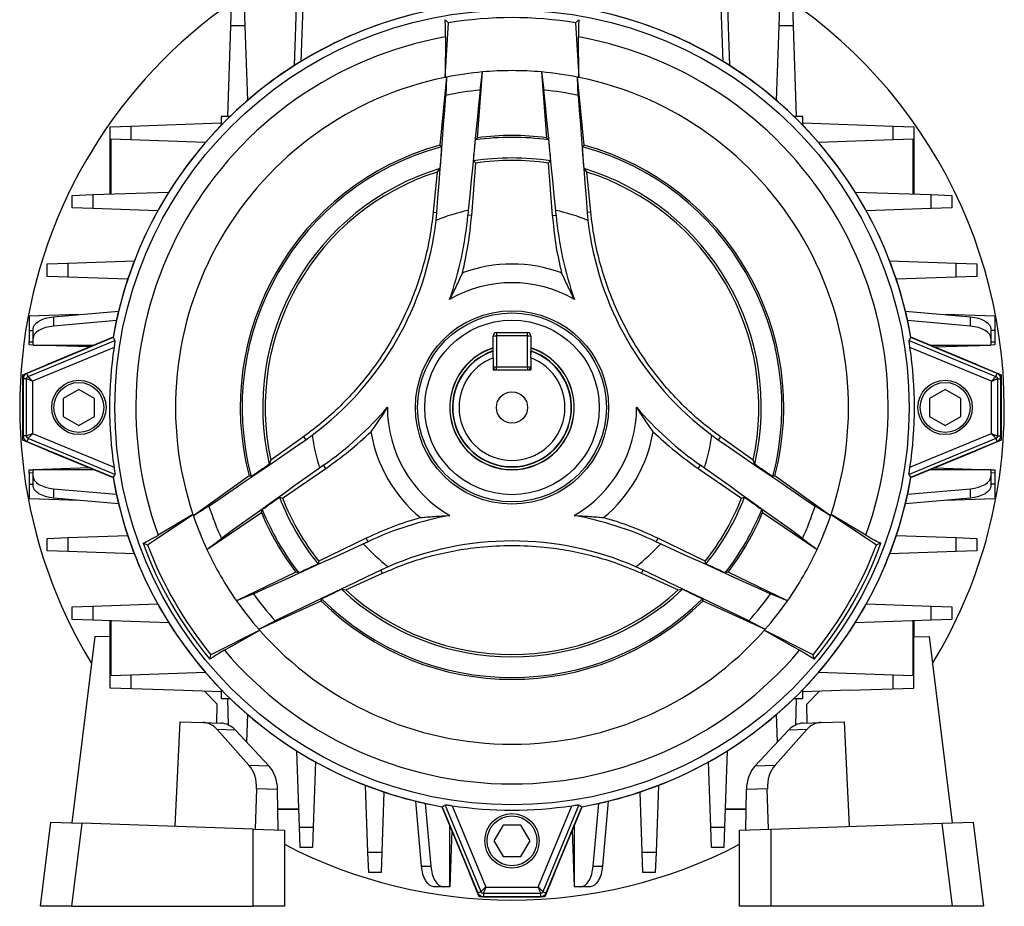
# Model space of a CAD drawing. Units: millimetres. Extents: x -787 to 512, y -512 to 512.
# Drawn here: x -79 to 79, y -106 to 36 of the extents above; entities that cross this region are included whole.
import ezdxf

# ---------------------------------------------------------------- set-up
doc = ezdxf.new("R2010")
doc.units = ezdxf.units.MM

msp = doc.modelspace()

# ---------------------------------------------------------------- linework, layer by layer
at = {"color": 7, "linetype": 'Continuous', "lineweight": 25}
for p, q in [((-34.9, 28.48), (-34, 54.14)), ((-33, 54.14), (-33.87, 29.12)), ((33.87, 29.12), (33, 54.14)), ((34, 54.14), (34.9, 28.48)), ((-45.12, 34.81), (-45, 38.12)), ((-43, 38.02), (-42.88, 34.81)), ((42.88, 34.81), (43, 38.02)), ((45, 38.12), (45.12, 34.81)), ((-45.62, 20.31), (-45.12, 34.81)), ((-42.88, 34.81), (-45.12, 34.81)), ((-42.88, 34.81), (-42.47, 22.85)), ((-10.74, 35.81), (-10.19, 35.31)), ((-10.72, 26.57), (-10.19, 35.31)), ((10.74, 35.81), (10.19, 35.31)), ((10.19, 35.31), (10.72, 26.57)), ((42.47, 22.85), (42.88, 34.81)), ((45.12, 34.81), (42.88, 34.81)), ((45.12, 34.81), (45.62, 20.31)), ((-10.65, 33.06), (-10.72, 26.57)), ((10.72, 26.57), (10.65, 33.06)), ((-5.53, 16.89), (-4.73, 27.43)), ((-5.13, 24.52), (-4.73, 27.43)), ((4.73, 27.43), (5.53, 16.89)), ((4.73, 27.43), (5.13, 24.52)), ((-10.5, 26.61), (-11.58, 15.67)), ((-10.5, 26.61), (-10.62, 23.67)), ((11.58, 15.67), (10.5, 26.61)), ((10.62, 23.67), (10.5, 26.61)), ((-61.17, 18.76), (-46.67, 19.26)), ((-46.67, 20.31), (-46.67, 18.89)), ((-45.24, 20.31), (-46.67, 20.31)), ((46.67, 20.31), (45.24, 20.31)), ((46.67, 18.89), (46.67, 20.31)), ((46.67, 19.26), (61.17, 18.76)), ((-64.48, 18.64), (-61.17, 18.76)), ((-64.48, 7.86), (-64.48, 18.64)), ((-61.17, 18.76), (-61.17, 16.53)), ((61.17, 16.53), (61.17, 18.76)), ((61.17, 18.76), (64.48, 18.64)), ((64.48, 18.64), (64.48, 7.86)), ((-64.38, 16.64), (-64.38, 7.86)), ((-61.17, 16.53), (-64.38, 16.64)), ((-49.21, 16.11), (-61.17, 16.53)), ((-5.85, 16.54), (-5.53, 16.89)), ((5.53, 16.89), (5.85, 16.54)), ((61.17, 16.53), (49.21, 16.11)), ((64.38, 16.64), (61.17, 16.53)), ((64.38, 7.86), (64.38, 16.64)), ((-11.58, 15.67), (-11.31, 15.44)), ((11.31, 15.44), (11.58, 15.67)), ((-6.47, 4.42), (-5.83, 12.82)), ((-5.83, 12.82), (-6.19, 13.16)), ((6.19, 13.16), (5.83, 12.82)), ((5.83, 12.82), (6.47, 4.42)), ((-12.01, 11.39), (-12.64, 4.96)), ((-11.57, 11.93), (-12.01, 11.39)), ((12.01, 11.39), (11.57, 11.93)), ((12.64, 4.96), (12.01, 11.39)), ((-67.28, 7.76), (-55.06, 8.18)), ((55.06, 8.18), (67.28, 7.76)), ((-70.59, 7.64), (-67.28, 7.76)), ((-70.59, 5.64), (-70.59, 7.64)), ((-67.28, 7.76), (-67.28, 5.53)), ((67.28, 5.53), (67.28, 7.76)), ((67.28, 7.76), (70.59, 7.64)), ((70.59, 7.64), (70.59, 5.64)), ((-67.28, 5.53), (-70.59, 5.64)), ((-56.85, 5.16), (-67.28, 5.53)), ((-12.64, 4.96), (-12.07, 4.91)), ((-12.19, 3.63), (-12.07, 4.91)), ((-7.01, 5.24), (-7.08, 4.47)), ((7.08, 4.47), (7.01, 5.24)), ((12.64, 4.96), (12.07, 4.91)), ((12.07, 4.91), (12.19, 3.63)), ((67.28, 5.53), (56.85, 5.16)), ((70.59, 5.64), (67.28, 5.53)), ((-6.47, 4.42), (-7.08, 4.47)), ((6.47, 4.42), (7.08, 4.47)), ((-71.3, -3.24), (-60.61, -2.87)), ((60.61, -2.87), (71.3, -3.24)), ((-74.6, -3.36), (-71.3, -3.24)), ((-74.6, -5.36), (-74.6, -3.36)), ((-71.3, -3.24), (-71.3, -5.47)), ((71.3, -5.47), (71.3, -3.24)), ((71.3, -3.24), (74.6, -3.36)), ((74.6, -3.36), (74.6, -5.36)), ((-71.3, -5.47), (-74.6, -5.36)), ((-61.67, -5.81), (-71.3, -5.47)), ((71.3, -5.47), (61.67, -5.81)), ((74.6, -5.36), (71.3, -5.47)), ((-73.55, -11.83), (-63.14, -10.91)), ((63.14, -10.91), (73.55, -11.83)), ((-69.51, -11.47), (-77.5, -11.75)), ((-77.5, -11.75), (-77.5, -14.04)), ((-73.55, -11.83), (-73.55, -13.33)), ((-63.49, -12.44), (-73.55, -13.33)), ((73.55, -13.33), (63.49, -12.44)), ((77.5, -11.75), (69.51, -11.47)), ((73.55, -13.33), (73.55, -11.83)), ((77.5, -11.75), (77.5, -14.04)), ((-77.5, -14.04), (-77.5, -15.84)), ((-76.85, -15.3), (-76.85, -13.8)), ((76.85, -13.8), (76.85, -15.3)), ((77.5, -14.04), (77.5, -15.84)), ((-64.02, -15.17), (-77.86, -20.9)), ((-77.66, -21.39), (-63.74, -15.62)), ((-76.85, -16.36), (-76.85, -15.3)), ((-64.02, -15.11), (-74.69, -19.53)), ((-64.02, -15.17), (-63.74, -15.62)), ((-3, -14.86), (-2.5, -14.86)), ((-3, -17.87), (-3, -14.86)), ((-2.5, -14.36), (-2.5, -14.86)), ((-2.5, -14.36), (2.5, -14.36)), ((-2.5, -14.86), (-2.5, -19.86)), ((2.5, -14.86), (-2.5, -14.86)), ((2.5, -14.86), (2.5, -14.36)), ((2.5, -19.86), (2.5, -14.86)), ((2.5, -14.86), (3, -14.86)), ((3, -14.86), (3, -17.87)), ((63.74, -15.62), (64.02, -15.17)), ((63.74, -15.62), (77.66, -21.39)), ((74.69, -19.53), (64.02, -15.11)), ((77.86, -20.9), (64.02, -15.17)), ((76.85, -15.3), (76.85, -16.36)), ((-77.5, -15.84), (-76.85, -15.86)), ((-77.5, -16.34), (-77.5, -15.84)), ((-76.85, -16.36), (-77.5, -16.34)), ((-63.86, -16.75), (-76.92, -22.16)), ((-76.85, -16.36), (-67.03, -16.36)), ((-67.8, -16.67), (-76.85, -16.36)), ((76.92, -22.16), (63.86, -16.75)), ((67.03, -16.36), (76.85, -16.36)), ((67.8, -16.67), (76.85, -16.36)), ((76.85, -15.86), (77.5, -15.84)), ((77.5, -16.34), (76.85, -16.36)), ((77.5, -15.84), (77.5, -16.34)), ((-3, -18.4), (-3, -20.36)), ((3, -18.4), (3, -20.36)), ((-78.5, -21.11), (-74.69, -19.53)), ((-3, -19.86), (-2.5, -19.86)), ((-3, -20.36), (3, -20.36)), ((-2.5, -20.36), (-2.5, -19.86)), ((-2.5, -19.86), (2.5, -19.86)), ((2.5, -19.86), (3, -19.86)), ((2.5, -19.86), (2.5, -20.36)), ((74.69, -19.53), (78.5, -21.11)), ((-78.5, -31.61), (-78.5, -21.11)), ((-77.92, -21.78), (-78.45, -21.78)), ((-78.45, -21.78), (-78.45, -30.94)), ((-77.92, -30.94), (-77.92, -21.78)), ((-77.66, -21.39), (-77.86, -20.9)), ((77.66, -21.39), (77.86, -20.9)), ((77.92, -21.78), (77.92, -30.94)), ((77.92, -21.78), (78.45, -21.78)), ((78.45, -30.94), (78.45, -21.78)), ((78.5, -21.11), (78.5, -31.61)), ((-76.92, -22.16), (-76.92, -30.55)), ((-69.5, -23.47), (-72, -24.91)), ((-67, -24.91), (-69.5, -23.47)), ((69.5, -23.47), (67, -24.91)), ((72, -24.91), (69.5, -23.47)), ((76.92, -30.55), (76.92, -22.16)), ((-72, -24.91), (-72, -27.8)), ((-67, -27.8), (-67, -24.91)), ((67, -24.91), (67, -27.8)), ((72, -27.8), (72, -24.91)), ((-72, -27.8), (-69.5, -29.24)), ((-69.5, -29.24), (-67, -27.8)), ((67, -27.8), (69.5, -29.24)), ((69.5, -29.24), (72, -27.8)), ((-77.92, -30.94), (-78.45, -30.94)), ((-77.66, -31.33), (-77.86, -31.82)), ((-63.74, -37.1), (-77.66, -31.33)), ((-76.92, -30.55), (-63.86, -35.96)), ((-33.44, -31.07), (-38.69, -34.83)), ((-33.44, -31.07), (-33.11, -31.54)), ((-33.11, -31.54), (-32.06, -30.8)), ((32.06, -30.8), (33.11, -31.54)), ((33.44, -31.07), (33.11, -31.54)), ((38.69, -34.83), (33.44, -31.07)), ((77.66, -31.33), (63.74, -37.1)), ((63.86, -35.96), (76.92, -30.55)), ((77.66, -31.33), (77.86, -31.82)), ((77.92, -30.94), (78.45, -30.94)), ((-74.69, -33.19), (-78.5, -31.61)), ((-77.86, -31.82), (-64.02, -37.55)), ((64.02, -37.55), (77.86, -31.82)), ((78.5, -31.61), (74.69, -33.19)), ((-74.69, -33.19), (-64.02, -37.61)), ((64.02, -37.61), (74.69, -33.19)), ((-67.8, -36.04), (-76.85, -36.36)), ((-38.69, -34.83), (-38.95, -35.48)), ((-36.85, -40.9), (-29.89, -36.15)), ((-30.24, -35.64), (-30.87, -36.09)), ((-29.89, -36.15), (-30.24, -35.64)), ((29.89, -36.15), (30.24, -35.64)), ((29.89, -36.15), (36.85, -40.9)), ((30.87, -36.09), (30.24, -35.64)), ((38.95, -35.48), (38.69, -34.83)), ((67.8, -36.04), (76.85, -36.36)), ((-77.5, -36.38), (-76.85, -36.36)), ((-77.5, -36.88), (-77.5, -36.38)), ((-76.85, -36.86), (-77.5, -36.88)), ((-77.5, -36.88), (-77.5, -38.67)), ((-67.03, -36.36), (-76.85, -36.36)), ((-76.85, -37.42), (-76.85, -36.36)), ((-76.85, -38.92), (-76.85, -37.42)), ((-63.74, -37.1), (-64.02, -37.55)), ((-42.19, -37.34), (-51.12, -43.75)), ((-41.85, -37.46), (-42.19, -37.34)), ((42.19, -37.34), (41.85, -37.46)), ((51.12, -43.75), (42.19, -37.34)), ((64.02, -37.55), (63.74, -37.1)), ((76.85, -36.36), (67.03, -36.36)), ((76.85, -36.36), (76.85, -37.42)), ((76.85, -36.36), (77.5, -36.38)), ((77.5, -36.88), (76.85, -36.86)), ((76.85, -37.42), (76.85, -38.92)), ((77.5, -36.38), (77.5, -36.88)), ((77.5, -36.88), (77.5, -38.67)), ((-77.5, -38.67), (-77.5, -40.96)), ((-73.55, -39.39), (-63.49, -40.27)), ((-73.55, -39.39), (-73.55, -40.89)), ((63.49, -40.27), (73.55, -39.39)), ((73.55, -40.89), (73.55, -39.39)), ((77.5, -38.67), (77.5, -40.96)), ((-77.5, -40.96), (-69.51, -41.24)), ((-63.14, -41.8), (-73.55, -40.89)), ((-37.32, -40.75), (-36.85, -40.9)), ((36.85, -40.9), (37.32, -40.75)), ((73.55, -40.89), (63.14, -41.8)), ((69.51, -41.24), (77.5, -40.96)), ((-48.63, -42.18), (-51.12, -43.75)), ((51.12, -43.75), (48.63, -42.18)), ((-58.5, -48.37), (-51.19, -43.54)), ((-51.19, -43.54), (-56.78, -46.85)), ((-48.95, -49.16), (-40.21, -43.19)), ((-40.21, -43.19), (-40.08, -42.74)), ((40.08, -42.74), (40.21, -43.19)), ((40.21, -43.19), (48.95, -49.16)), ((51.19, -43.54), (58.5, -48.37)), ((56.78, -46.85), (51.19, -43.54)), ((-74.6, -47.36), (-71.3, -47.24)), ((-74.6, -49.36), (-74.6, -47.36)), ((-71.3, -47.24), (-61.67, -46.91)), ((-71.3, -47.24), (-71.3, -49.47)), ((-48.95, -49.16), (-46.63, -47.36)), ((-23.42, -47.35), (-31.01, -51)), ((-23.42, -47.35), (-23.16, -47.9)), ((23.42, -47.35), (23.16, -47.9)), ((31.01, -51), (23.42, -47.35)), ((46.63, -47.36), (48.95, -49.16)), ((61.67, -46.91), (71.3, -47.24)), ((71.3, -49.47), (71.3, -47.24)), ((71.3, -47.24), (74.6, -47.36)), ((74.6, -47.36), (74.6, -49.36)), ((-59.21, -48.14), (-58.5, -48.37)), ((-23.86, -48.23), (-23.16, -47.9)), ((23.16, -47.9), (23.86, -48.23)), ((59.21, -48.14), (58.5, -48.37)), ((-71.3, -49.47), (-74.6, -49.36)), ((-60.61, -49.85), (-71.3, -49.47)), ((71.3, -49.47), (60.61, -49.85)), ((74.6, -49.36), (71.3, -49.47)), ((-31.01, -51), (-31.13, -51.48)), ((-19.88, -51.91), (-21.04, -52.44)), ((21.04, -52.44), (19.88, -51.91)), ((31.13, -51.48), (31.01, -51)), ((-34.69, -52.77), (-44.22, -57.35)), ((-34.23, -52.88), (-34.69, -52.77)), ((-26.69, -55.63), (-20.8, -52.96)), ((-20.8, -52.96), (-21.04, -52.44)), ((20.8, -52.96), (21.04, -52.44)), ((20.8, -52.96), (26.69, -55.63)), ((34.69, -52.77), (34.23, -52.88)), ((44.22, -57.35), (34.69, -52.77)), ((-41.5, -56.24), (-44.22, -57.35)), ((-27.38, -55.52), (-26.69, -55.63)), ((26.69, -55.63), (27.38, -55.52)), ((44.22, -57.35), (41.5, -56.24)), ((-70.59, -58.36), (-67.28, -58.24)), ((-70.59, -60.36), (-70.59, -58.36)), ((-67.28, -58.24), (-56.85, -57.88)), ((-67.28, -58.24), (-67.28, -60.47)), ((-40.62, -61.93), (-30.61, -57.4)), ((-30.61, -57.4), (-30.54, -57.05)), ((30.54, -57.05), (30.61, -57.4)), ((30.61, -57.4), (40.62, -61.93)), ((56.85, -57.88), (67.28, -58.24)), ((67.28, -60.47), (67.28, -58.24)), ((67.28, -58.24), (70.59, -58.36)), ((70.59, -58.36), (70.59, -60.36)), ((-67.28, -60.47), (-70.59, -60.36)), ((-55.06, -60.9), (-67.28, -60.47)), ((-64.48, -63.15), (-64.48, -60.57)), ((-64.38, -60.57), (-64.38, -69.35)), ((-40.62, -61.93), (-38.01, -60.56)), ((38.01, -60.56), (40.62, -61.93)), ((67.28, -60.47), (55.06, -60.9)), ((64.38, -69.35), (64.38, -60.57)), ((64.48, -60.57), (64.48, -63.15)), ((70.59, -60.36), (67.28, -60.47)), ((-66.96, -63.07), (-70.63, -92.96)), ((-64.48, -63.15), (-66.96, -63.07)), ((-64.48, -71.36), (-64.48, -63.15)), ((-40.47, -62.1), (-48.31, -66.01)), ((-46.13, -65.29), (-40.47, -62.1)), ((48.31, -66.01), (40.47, -62.1)), ((40.47, -62.1), (46.13, -65.29)), ((64.48, -63.15), (66.96, -63.07)), ((64.48, -71.36), (64.48, -63.15)), ((66.96, -63.07), (70.63, -92.96)), ((-48.47, -66.74), (-48.31, -66.01)), ((48.47, -66.74), (48.31, -66.01)), ((-64.38, -69.35), (-61.17, -69.24)), ((-61.17, -69.24), (-49.21, -68.82)), ((-61.17, -69.24), (-61.17, -71.47)), ((49.21, -68.82), (61.17, -69.24)), ((61.17, -71.47), (61.17, -69.24)), ((61.17, -69.24), (64.38, -69.35)), ((-54.2, -71.72), (-64.48, -71.36)), ((-46.67, -71.98), (-54.2, -71.72)), ((-47.31, -73.96), (-49.31, -71.89)), ((-46.67, -71.6), (-46.67, -73.03)), ((46.67, -73.03), (46.67, -71.6)), ((54.2, -71.72), (46.67, -71.98)), ((49.31, -71.89), (47.31, -73.96)), ((54.2, -71.72), (64.48, -71.36)), ((-47.36, -76.96), (-47.31, -73.96)), ((-46.67, -73.03), (-45.24, -73.03)), ((-45.47, -77.29), (-45.62, -73.03)), ((45.24, -73.03), (46.67, -73.03)), ((45.62, -73.03), (45.47, -77.29)), ((47.36, -76.96), (47.31, -73.96)), ((-42.47, -75.57), (-42.62, -79.98)), ((42.62, -79.98), (42.47, -75.57)), ((-53.29, -76.75), (-54.09, -93.53)), ((-53.29, -76.75), (-49.59, -76.88)), ((-49.59, -76.88), (-46.7, -76.98)), ((46.7, -76.98), (49.59, -76.88)), ((49.59, -76.88), (53.29, -76.75)), ((53.29, -76.75), (54.09, -93.53)), ((-42.22, -83.7), (-47.3, -78.02)), ((-44.36, -78.12), (-47.3, -78.02)), ((-44.36, -78.12), (-39.04, -83.81)), ((39.04, -83.81), (44.36, -78.12)), ((47.3, -78.02), (42.22, -83.7)), ((47.3, -78.02), (44.36, -78.12)), ((-34.12, -93.64), (-34.54, -81.42)), ((34.54, -81.42), (34.12, -93.64)), ((-42.22, -83.7), (-39.04, -83.81)), ((-31.52, -83.2), (-31.88, -93.64)), ((31.88, -93.64), (31.52, -83.2)), ((39.04, -83.81), (42.22, -83.7)), ((-41.17, -93.98), (-40.97, -87.51)), ((-37.62, -87.63), (-40.97, -87.51)), ((-37.52, -94.11), (-37.62, -87.63)), ((-23.12, -97.65), (-23.49, -86.97)), ((-20.55, -88.02), (-20.88, -97.65)), ((20.88, -97.65), (20.55, -88.02)), ((23.49, -86.97), (23.12, -97.65)), ((37.52, -94.11), (37.62, -87.63)), ((40.97, -87.51), (37.62, -87.63)), ((41.17, -93.98), (40.97, -87.51)), ((-14.53, -99.9), (-15.45, -89.5)), ((-13.91, -89.85), (-13.03, -99.9)), ((13.03, -99.9), (13.91, -89.85)), ((15.45, -89.5), (14.53, -99.9)), ((-37.57, -90.74), (-34.22, -90.74)), ((-34.21, -90.83), (-37.57, -90.83)), ((-11.25, -90.38), (-6.83, -101.05)), ((-11.19, -90.38), (-10.74, -90.1)), ((-11.19, -90.38), (-5.46, -104.22)), ((-4.97, -104.02), (-10.74, -90.1)), ((-9.61, -90.22), (-4.2, -103.28)), ((4.2, -103.28), (9.61, -90.22)), ((10.74, -90.1), (4.97, -104.02)), ((5.46, -104.22), (11.19, -90.38)), ((6.83, -101.05), (11.25, -90.38)), ((10.74, -90.1), (11.19, -90.38)), ((37.57, -90.83), (34.21, -90.83)), ((34.22, -90.74), (37.57, -90.74)), ((-75.68, -106.35), (-74.02, -92.84)), ((-74.02, -92.84), (-69.02, -93.01)), ((-69.02, -93.01), (-70.66, -106.35)), ((-41.51, -93.97), (-69.02, -93.01)), ((41.51, -93.97), (69.02, -93.01)), ((69.02, -93.01), (74.02, -92.84)), ((70.66, -106.35), (69.02, -93.01)), ((74.02, -92.84), (75.68, -106.35)), ((-41.51, -106.35), (-41.51, -93.97)), ((-41.51, -93.97), (-36.51, -94.15)), ((-36.51, -94.15), (-36.51, -106.35)), ((-34.12, -93.64), (-31.88, -93.64)), ((-34, -96.94), (-34.12, -93.64)), ((-31.88, -93.64), (-32, -96.94)), ((-10, -103.21), (-10, -93.39)), ((-9.68, -94.15), (-10, -103.21)), ((-1.44, -93.36), (-2.89, -95.86)), ((1.44, -93.36), (-1.44, -93.36)), ((2.89, -95.86), (1.44, -93.36)), ((9.68, -94.15), (10, -103.21)), ((10, -93.39), (10, -103.21)), ((31.88, -93.64), (34.12, -93.64)), ((32, -96.94), (31.88, -93.64)), ((34.12, -93.64), (34, -96.94)), ((36.51, -94.15), (41.51, -93.97)), ((36.51, -106.35), (36.51, -94.15)), ((41.51, -93.97), (41.51, -106.35)), ((-2.89, -95.86), (-1.44, -98.36)), ((1.44, -98.36), (2.89, -95.86)), ((-32, -96.94), (-34, -96.94)), ((-23.12, -97.65), (-20.88, -97.65)), ((-23, -100.96), (-23.12, -97.65)), ((-20.88, -97.65), (-21, -100.96)), ((20.88, -97.65), (23.12, -97.65)), ((21, -100.96), (20.88, -97.65)), ((23.12, -97.65), (23, -100.96)), ((34, -96.94), (32, -96.94)), ((-1.44, -98.36), (1.44, -98.36)), ((-21, -100.96), (-23, -100.96)), ((-14.53, -99.9), (-13.03, -99.9)), ((-5.25, -104.86), (-6.83, -101.05)), ((6.83, -101.05), (5.25, -104.86)), ((13.03, -99.9), (14.53, -99.9)), ((23, -100.96), (21, -100.96)), ((-11.06, -103.21), (-12.56, -103.21)), ((-10, -103.21), (-11.06, -103.21)), ((-4.97, -104.02), (-5.46, -104.22)), ((4.58, -104.28), (-4.58, -104.28)), ((-4.58, -104.28), (-4.58, -104.81)), ((-4.2, -103.28), (4.2, -103.28)), ((4.58, -104.28), (4.58, -104.81)), ((4.97, -104.02), (5.46, -104.22)), ((11.06, -103.21), (10, -103.21)), ((12.56, -103.21), (11.06, -103.21)), ((5.25, -104.86), (-5.25, -104.86)), ((-4.58, -104.81), (4.58, -104.81)), ((-70.66, -106.35), (-75.68, -106.35)), ((-70.66, -106.35), (-41.51, -106.35)), ((-36.51, -106.35), (-41.51, -106.35)), ((41.51, -106.35), (36.51, -106.35)), ((70.66, -106.35), (41.51, -106.35)), ((75.68, -106.35), (70.66, -106.35))]:
    msp.add_line(p, q, dxfattribs=at)
at = {"color": 8, "linetype": 'Continuous', "lineweight": 25}
for p, q in [((-77.5, -14.04), (-76.85, -14.04)), ((77.5, -14.04), (76.85, -14.04)), ((-77.5, -38.67), (-76.85, -38.67)), ((77.5, -38.67), (76.85, -38.67))]:
    msp.add_line(p, q, dxfattribs=at)
at = {"color": 7, "linetype": 'Continuous', "lineweight": 25, "flags": 128}
for points in [[(-5.13, 24.52), (-5.37, 22.12), (-5.6, 19.72), (-5.84, 17.31), (-6.08, 14.9), (-6.31, 12.49), (-6.55, 10.08), (-6.78, 7.66), (-7.01, 5.24)], [(7.01, 5.24), (6.78, 7.66), (6.55, 10.08), (6.31, 12.49), (6.08, 14.9), (5.84, 17.31), (5.6, 19.72), (5.37, 22.12), (5.13, 24.52)], [(-12.07, 4.91), (-11.88, 7.26), (-11.7, 9.61), (-11.51, 11.95), (-11.33, 14.3), (-11.15, 16.65), (-10.97, 18.99), (-10.79, 21.33), (-10.62, 23.67)], [(10.62, 23.67), (10.79, 21.33), (10.97, 18.99), (11.15, 16.65), (11.33, 14.3), (11.51, 11.95), (11.7, 9.61), (11.88, 7.26), (12.07, 4.91)], [(-6.19, 13.16), (-6.15, 13.58), (-6.11, 14.01), (-6.07, 14.43), (-6.02, 14.85), (-5.98, 15.28), (-5.94, 15.7), (-5.9, 16.12), (-5.85, 16.54)], [(5.85, 16.54), (5.9, 16.12), (5.94, 15.7), (5.98, 15.28), (6.02, 14.85), (6.07, 14.43), (6.11, 14.01), (6.15, 13.58), (6.19, 13.16)], [(-11.31, 15.44), (-11.34, 15), (-11.37, 14.56), (-11.4, 14.13), (-11.44, 13.69), (-11.47, 13.25), (-11.5, 12.81), (-11.54, 12.37), (-11.57, 11.93)], [(11.57, 11.93), (11.54, 12.37), (11.5, 12.81), (11.47, 13.25), (11.44, 13.69), (11.4, 14.13), (11.37, 14.56), (11.34, 15), (11.31, 15.44)], [(-76.85, -13.8), (-76.79, -13.45), (-76.61, -13.12), (-76.32, -12.8), (-75.92, -12.51), (-75.42, -12.27), (-74.85, -12.07), (-74.22, -11.92), (-73.55, -11.83)], [(73.55, -11.83), (74.22, -11.92), (74.85, -12.07), (75.42, -12.27), (75.92, -12.51), (76.32, -12.8), (76.61, -13.12), (76.79, -13.45), (76.85, -13.8)], [(-73.55, -13.33), (-74.22, -13.42), (-74.85, -13.57), (-75.42, -13.77), (-75.92, -14.01), (-76.32, -14.3), (-76.61, -14.62), (-76.79, -14.95), (-76.85, -15.3)], [(76.85, -15.3), (76.79, -14.95), (76.61, -14.62), (76.32, -14.3), (75.92, -14.01), (75.42, -13.77), (74.85, -13.57), (74.22, -13.42), (73.55, -13.33)], [(-48.63, -42.18), (-46.69, -40.85), (-44.76, -39.53), (-42.82, -38.2), (-40.88, -36.88), (-38.94, -35.54), (-36.99, -34.21), (-35.05, -32.88), (-33.11, -31.54)], [(33.11, -31.54), (35.05, -32.88), (36.99, -34.21), (38.94, -35.54), (40.88, -36.88), (42.82, -38.2), (44.76, -39.53), (46.69, -40.85), (48.63, -42.18)], [(-30.87, -36.09), (-32.85, -37.5), (-34.83, -38.9), (-36.8, -40.31), (-38.77, -41.72), (-40.74, -43.13), (-42.7, -44.54), (-44.67, -45.95), (-46.63, -47.36)], [(-38.95, -35.48), (-39.31, -35.73), (-39.67, -35.98), (-40.04, -36.23), (-40.4, -36.47), (-40.76, -36.72), (-41.13, -36.97), (-41.49, -37.22), (-41.85, -37.46)], [(46.63, -47.36), (44.67, -45.95), (42.7, -44.54), (40.74, -43.13), (38.77, -41.72), (36.8, -40.31), (34.83, -38.9), (32.85, -37.5), (30.87, -36.09)], [(41.85, -37.46), (41.49, -37.22), (41.13, -36.97), (40.76, -36.72), (40.4, -36.47), (40.04, -36.23), (39.67, -35.98), (39.31, -35.73), (38.95, -35.48)], [(-76.85, -37.42), (-76.79, -37.76), (-76.61, -38.1), (-76.32, -38.42), (-75.92, -38.7), (-75.42, -38.95), (-74.85, -39.15), (-74.22, -39.3), (-73.55, -39.39)], [(73.55, -39.39), (74.22, -39.3), (74.85, -39.15), (75.42, -38.95), (75.92, -38.7), (76.32, -38.42), (76.61, -38.1), (76.79, -37.76), (76.85, -37.42)], [(-73.55, -40.89), (-74.22, -40.8), (-74.85, -40.65), (-75.42, -40.45), (-75.92, -40.2), (-76.32, -39.92), (-76.61, -39.6), (-76.79, -39.26), (-76.85, -38.92)], [(76.85, -38.92), (76.79, -39.26), (76.61, -39.6), (76.32, -39.92), (75.92, -40.2), (75.42, -40.45), (74.85, -40.65), (74.22, -40.8), (73.55, -40.89)], [(-40.08, -42.74), (-39.74, -42.49), (-39.39, -42.24), (-39.05, -42), (-38.7, -41.75), (-38.36, -41.5), (-38.01, -41.25), (-37.67, -41), (-37.32, -40.75)], [(37.32, -40.75), (37.67, -41), (38.01, -41.25), (38.36, -41.5), (38.7, -41.75), (39.05, -42), (39.39, -42.24), (39.74, -42.49), (40.08, -42.74)], [(-41.5, -56.24), (-39.3, -55.24), (-37.1, -54.25), (-34.9, -53.25), (-32.69, -52.25), (-30.49, -51.25), (-28.28, -50.24), (-26.07, -49.24), (-23.86, -48.23)], [(23.86, -48.23), (26.07, -49.24), (28.28, -50.24), (30.49, -51.25), (32.69, -52.25), (34.9, -53.25), (37.1, -54.25), (39.3, -55.24), (41.5, -56.24)], [(-31.13, -51.48), (-31.51, -51.65), (-31.9, -51.83), (-32.29, -52), (-32.68, -52.18), (-33.07, -52.35), (-33.45, -52.53), (-33.84, -52.7), (-34.23, -52.88)], [(34.23, -52.88), (33.84, -52.7), (33.45, -52.53), (33.07, -52.35), (32.68, -52.18), (32.29, -52), (31.9, -51.83), (31.51, -51.65), (31.13, -51.48)], [(-21.04, -52.44), (-23.17, -53.46), (-25.3, -54.47), (-27.42, -55.48), (-29.55, -56.5), (-31.67, -57.51), (-33.79, -58.53), (-35.9, -59.55), (-38.01, -60.56)], [(38.01, -60.56), (35.9, -59.55), (33.79, -58.53), (31.67, -57.51), (29.55, -56.5), (27.42, -55.48), (25.3, -54.47), (23.17, -53.46), (21.04, -52.44)], [(-30.54, -57.05), (-30.15, -56.86), (-29.75, -56.67), (-29.36, -56.48), (-28.96, -56.29), (-28.56, -56.09), (-28.17, -55.9), (-27.77, -55.71), (-27.38, -55.52)], [(27.38, -55.52), (27.77, -55.71), (28.17, -55.9), (28.56, -56.09), (28.96, -56.29), (29.36, -56.48), (29.75, -56.67), (30.15, -56.86), (30.54, -57.05)], [(-12.56, -103.21), (-12.91, -103.15), (-13.24, -102.97), (-13.56, -102.67), (-13.84, -102.27), (-14.09, -101.78), (-14.29, -101.21), (-14.44, -100.58), (-14.53, -99.9)], [(-13.03, -99.9), (-12.94, -100.58), (-12.79, -101.21), (-12.59, -101.78), (-12.34, -102.27), (-12.06, -102.67), (-11.74, -102.97), (-11.41, -103.15), (-11.06, -103.21)], [(11.06, -103.21), (11.41, -103.15), (11.74, -102.97), (12.06, -102.67), (12.34, -102.27), (12.59, -101.78), (12.79, -101.21), (12.94, -100.58), (13.03, -99.9)], [(14.53, -99.9), (14.44, -100.58), (14.29, -101.21), (14.09, -101.78), (13.84, -102.27), (13.56, -102.67), (13.24, -102.97), (12.91, -103.15), (12.56, -103.21)]]:
    msp.add_lwpolyline(points, dxfattribs=at)
at = {"color": 7, "linetype": 'Continuous', "lineweight": 25}
for centre, radius in [((0, -26.36), 63.72), ((0, -26.36), 15.5), ((0, -26.36), 15.14), ((0, -26.36), 14), ((-69.5, -26.36), 4.36), ((69.5, -26.36), 4.36), ((-69.5, -26.36), 4), ((69.5, -26.36), 4), ((0, -26.36), 2.5), ((0, -95.86), 4.36), ((0, -95.86), 4)]:
    msp.add_circle(centre, radius, dxfattribs=at)
for centre, radius, start, end in [((0, -26.36), 79, 115.7542, 211.3174), ((0, -26.36), 79, 0, 64.2458), ((0, -26.36), 64.99, 99.9159, 170.0841), ((0, -26.36), 65, 99.965, 134.1116), ((0, -26.36), 64.99, 9.9159, 80.0841), ((0, -26.36), 65, 45.8884, 80.035), ((0, -26.36), 62.5, 80.621, 99.379), ((0, -26.36), 60.37, 100.1595, 199.8405), ((0, -26.36), 60.37, 340.1595, 79.8405), ((0, -26.36), 54, 95.0261, 101.2104), ((0, -26.36), 54, 84.9739, 95.0261), ((0, -26.36), 54, 78.7896, 84.9739), ((0, -26.36), 54, 101.4501, 198.5499), ((0, -26.36), 54, 101.2104, 101.4501), ((0, -26.36), 54, 78.5499, 78.7896), ((0, -26.36), 54, 341.4501, 78.5499), ((0, -26.36), 51.14, 95.7524, 101.9811), ((0, -26.36), 51.14, 78.0189, 84.2476), ((0, -26.36), 65, 135.8884, 170.035), ((0, -26.36), 65, 9.965, 44.1116), ((0, -26.36), 43.3, 82.2323, 97.7677), ((0, -26.36), 43.6, 82.7187, 97.2813), ((0, -26.36), 43.6, 105.4092, 194.5908), ((0, -26.36), 43.3, 105.1374, 194.8626), ((0, -26.36), 43.3, 345.1374, 74.8626), ((0, -26.36), 43.6, 345.4092, 74.5908), ((0, -26.36), 40, 81.0936, 98.9064), ((0, -26.36), 39.61, 81.5337, 98.4663), ((0, -26.36), 40, 106.8124, 193.1876), ((0, -26.36), 39.61, 107.6463, 192.3537), ((0, -26.36), 40, 346.8124, 73.1876), ((0, -26.36), 39.61, 347.6463, 72.3537), ((0, -26.36), 32.37, 102.5085, 112.1182), ((0, -26.36), 32.37, 67.8818, 77.4915), ((-61.67, 9.25), 49.8, 306.4774, 353.5226), ((-61.67, 9.25), 54.8, 340.5011, 355), ((61.67, 9.25), 54.8, 185, 199.4989), ((61.67, 9.25), 49.8, 186.4774, 233.5226), ((0, -26.36), 22.99, 69.7525, 110.2475), ((0, -26.36), 20, 59.9587, 120.0413), ((-2.5, -14.86), 0.5, 90, 180), ((2.5, -14.86), 0.5, 0, 90), ((0, -26.36), 64.58, 171.4446, 188.5554), ((0, -26.36), 10, 107.4576, 72.5424), ((0, -26.36), 9.97, 107.5028, 270), ((0, -26.36), 9.5, 108.4085, 71.5915), ((0, -26.36), 9.97, 270, 72.4972), ((0, -26.36), 64.58, 351.4446, 8.5554), ((0, -26.36), 8.5, 110.6673, 69.3327), ((-2.5, -19.86), 0.5, 180, 270), ((2.5, -19.86), 0.5, 270, 0), ((-77.5, -21.78), 0.948, 112.5, 180), ((77.5, -21.78), 0.948, 0, 67.5), ((-61.67, 9.25), 54.8, 305, 319.4989), ((0, -26.36), 20, 179.9587, 240.0413), ((0, -26.36), 20, 299.9587, 0.0413), ((61.67, 9.25), 54.8, 220.5011, 235), ((0, -26.36), 79, 328.6826, 0), ((-77.5, -30.94), 0.948, 180, 247.5), ((0, -26.36), 32.37, 187.8818, 197.4915), ((0, -26.36), 22.99, 189.7525, 230.2475), ((0, -26.36), 22.99, 309.7525, 350.2475), ((0, -26.36), 32.37, 342.5085, 352.1182), ((77.5, -30.94), 0.948, 292.5, 0), ((0, -26.36), 64.99, 189.9159, 260.0841), ((0, -26.36), 65, 189.965, 224.1116), ((0, -26.36), 64.99, 279.9159, 350.0841), ((0, -26.36), 65, 315.8884, 350.035), ((0, -26.36), 40, 201.0936, 218.9064), ((0, -26.36), 39.61, 201.5337, 218.4663), ((0, -26.36), 39.61, 321.5337, 338.4663), ((0, -26.36), 40, 321.0936, 338.9064), ((0, -26.36), 51.14, 198.0189, 204.2476), ((0, -26.36), 51.14, 335.7524, 341.9811), ((0, -26.36), 54, 198.5499, 198.7896), ((0, -26.36), 54, 198.7896, 204.9739), ((0, -26.36), 43.6, 202.7187, 217.2813), ((0, -26.36), 43.3, 202.2323, 217.7677), ((0, -97.57), 54.8, 100.5011, 115), ((0, -97.57), 54.8, 65, 79.4989), ((0, -26.36), 43.3, 322.2323, 337.7677), ((0, -26.36), 43.6, 322.7187, 337.2813), ((0, -26.36), 54, 335.0261, 341.2104), ((0, -26.36), 54, 341.2104, 341.4501), ((0, -26.36), 63.09, 200.1953, 219.8047), ((0, -26.36), 62.5, 200.621, 219.379), ((0, -26.36), 32.37, 222.5085, 232.1182), ((0, -97.57), 49.8, 66.4774, 113.5226), ((0, -26.36), 32.37, 307.8818, 317.4915), ((0, -26.36), 62.5, 320.621, 339.379), ((0, -26.36), 63.09, 320.1953, 339.8047), ((0, -26.36), 54, 204.9739, 215.0261), ((0, -26.36), 54, 324.9739, 335.0261), ((0, -26.36), 51.14, 215.7524, 221.9811), ((0, -26.36), 40, 226.8124, 313.1876), ((0, -26.36), 39.61, 227.6463, 312.3537), ((0, -26.36), 51.14, 318.0189, 324.2476), ((0, -26.36), 54, 215.0261, 221.2104), ((0, -26.36), 43.6, 225.4092, 314.5908), ((0, -26.36), 43.3, 225.1374, 314.8626), ((0, -26.36), 54, 318.7896, 324.9739), ((0, -26.36), 54, 221.2104, 221.4501), ((0, -26.36), 54, 221.4501, 318.5499), ((0, -26.36), 54, 318.5499, 318.7896), ((0, -26.36), 60.37, 220.1595, 319.8405), ((0, -26.36), 65, 225.8884, 260.035), ((0, -26.36), 65, 279.965, 314.1116), ((0, -26.36), 64.58, 261.4446, 278.5554), ((0, -26.36), 79, 242.4723, 297.5277), ((-4.58, -103.86), 0.948, 202.5, 270), ((4.58, -103.86), 0.948, 270, 337.5)]:
    msp.add_arc(centre, radius, start, end, dxfattribs=at)
at = {"color": 8, "linetype": 'Continuous', "lineweight": 25}
for start, end in [(108.685, 270), (270, 71.5562)]:
    msp.add_arc((0, -26.36), 9.55, start, end, dxfattribs=at)
at = {"color": 7, "linetype": 'Continuous', "lineweight": 25}
for centre, major_axis, start_param, end_param in [((-49.88, -81.87), (0.45, 4.98), 5.661431, 6.324656), ((-46.77, -81.98), (-0.1, 5), 5.578489, 6.241714), ((46.77, -81.98), (0.1, 5), 0.041471, 0.704696), ((49.88, -81.87), (-0.45, 4.98), 6.241714, 6.90494), ((-44.81, -87.55), (0.45, 4.98), 4.788766, 5.661431), ((44.81, -87.55), (-0.45, 4.98), 0.621754, 1.494419), ((-41.44, -87.67), (-0.1, 5), 4.705825, 5.578489), ((41.44, -87.67), (0.1, 5), 0.704696, 1.577361)]:
    msp.add_ellipse(centre, major_axis=major_axis, ratio=0.765113, start_param=start_param, end_param=end_param, dxfattribs=at)
for points, knots in [([(-10.65, 33.06), (-10.65, 33.7), (-10.65, 34.84), (-10.71, 35.51), (-10.74, 35.81)], [0, 0, 0, 0, 0.561825, 1, 1, 1, 1]), ([(10.74, 35.81), (10.71, 35.42), (10.65, 34.72), (10.65, 33.57), (10.65, 33.06)], [0, 0, 0, 0, 0.552373, 1, 1, 1, 1]), ([(-12.64, 4.96), (-12.8, 3.63), (-13.13, 0.99), (-14.02, -2.96), (-15.23, -6.87), (-16.89, -11.02), (-19.09, -15.32), (-21.7, -19.35), (-24.42, -22.83), (-27.17, -25.8), (-30.16, -28.59), (-32.35, -30.24), (-33.44, -31.07)], [0, 0, 0, 0, 0.093662, 0.187322, 0.283598, 0.379869, 0.499257, 0.620131, 0.713767, 0.807408, 0.903703, 1, 1, 1, 1]), ([(33.44, -31.07), (32.38, -30.27), (30.24, -28.66), (27.27, -25.91), (24.49, -22.91), (21.73, -19.4), (19.1, -15.34), (16.92, -11.07), (15.27, -6.98), (14.06, -3.11), (13.14, 0.88), (12.81, 3.6), (12.64, 4.96)], [0, 0, 0, 0, 0.093662, 0.187322, 0.283598, 0.379869, 0.499257, 0.620131, 0.713767, 0.807408, 0.903703, 1, 1, 1, 1]), ([(-7.96, -4.79), (-7.61, -3.28), (-6.92, -0.24), (-6.62, 2.86), (-6.47, 4.42)], [0, 0, 0, 0, 0.498191, 1, 1, 1, 1]), ([(6.47, 4.42), (6.62, 2.87), (6.92, -0.22), (7.61, -3.26), (7.96, -4.79)], [0, 0, 0, 0, 0.498207, 1, 1, 1, 1]), ([(-7.96, -4.79), (-8.26, -5.45), (-8.87, -6.78), (-9.63, -8.29), (-10.01, -9.04)], [0, 0, 0, 0, 0.499278, 1, 1, 1, 1]), ([(10.01, -9.04), (9.63, -8.29), (8.87, -6.78), (8.26, -5.45), (7.96, -4.79)], [0, 0, 0, 0, 0.499014, 1, 1, 1, 1]), ([(-63.74, -15.62), (-63.73, -15.63), (-63.73, -15.66), (-63.74, -15.82), (-63.76, -16.06), (-63.8, -16.38), (-63.84, -16.62), (-63.86, -16.75)], [0, 0, 0, 0, 0.180768, 0.361214, 0.550058, 0.764702, 1, 1, 1, 1]), ([(63.86, -16.75), (63.83, -16.58), (63.79, -16.27), (63.74, -15.9), (63.73, -15.69), (63.73, -15.63), (63.74, -15.62), (63.74, -15.62)], [0, 0, 0, 0, 0.312905, 0.583742, 0.777109, 0.971135, 1, 1, 1, 1]), ([(-3, -18.4), (-3, -18.28), (-3, -17.93), (-3, -17.57), (-3, -17.34)], [0, 0, 0, 0, 0.352021, 1, 1, 1, 1]), ([(3, -18.4), (3, -18.28), (3, -17.93), (3, -17.57), (3, -17.34)], [0, 0, 0, 0, 0.352021, 1, 1, 1, 1]), ([(-77.92, -21.78), (-77.92, -21.73), (-77.91, -21.65), (-77.85, -21.54), (-77.77, -21.44), (-77.7, -21.41), (-77.66, -21.39)], [0, 0, 0, 0, 0.250072, 0.5, 0.749928, 1, 1, 1, 1]), ([(-76.92, -22.16), (-77.04, -22.11), (-77.29, -22.02), (-77.61, -21.89), (-77.81, -21.81), (-77.9, -21.78), (-77.91, -21.78), (-77.92, -21.78)], [0, 0, 0, 0, 0.24998, 0.49963, 0.749151, 0.875932, 1, 1, 1, 1]), ([(-76.92, -22.16), (-77.01, -22.07), (-77.2, -21.88), (-77.44, -21.63), (-77.58, -21.48), (-77.65, -21.41), (-77.66, -21.39), (-77.66, -21.39)], [0, 0, 0, 0, 0.24998, 0.49963, 0.749151, 0.875946, 1, 1, 1, 1]), ([(76.92, -22.16), (77.01, -22.07), (77.2, -21.88), (77.44, -21.63), (77.58, -21.48), (77.65, -21.41), (77.66, -21.39), (77.66, -21.39)], [0, 0, 0, 0, 0.24998, 0.49963, 0.749151, 0.875932, 1, 1, 1, 1]), ([(76.92, -22.16), (77.04, -22.11), (77.29, -22.02), (77.61, -21.89), (77.81, -21.81), (77.9, -21.78), (77.91, -21.78), (77.92, -21.78)], [0, 0, 0, 0, 0.24998, 0.49963, 0.749151, 0.875946, 1, 1, 1, 1]), ([(77.66, -21.39), (77.7, -21.41), (77.77, -21.44), (77.85, -21.54), (77.91, -21.65), (77.92, -21.73), (77.92, -21.78)], [0, 0, 0, 0, 0.250072, 0.5, 0.749928, 1, 1, 1, 1]), ([(-20, -26.34), (-20.46, -27.05), (-21.39, -28.46), (-22.23, -29.65), (-22.66, -30.25)], [0, 0, 0, 0, 0.499014, 1, 1, 1, 1]), ([(22.66, -30.25), (22.24, -29.66), (21.39, -28.46), (20.47, -27.05), (20, -26.34)], [0, 0, 0, 0, 0.499278, 1, 1, 1, 1]), ([(-76.92, -30.55), (-77.04, -30.6), (-77.29, -30.7), (-77.61, -30.83), (-77.81, -30.9), (-77.9, -30.93), (-77.91, -30.94), (-77.92, -30.94)], [0, 0, 0, 0, 0.24998, 0.49963, 0.749151, 0.875946, 1, 1, 1, 1]), ([(-77.66, -31.33), (-77.7, -31.31), (-77.77, -31.27), (-77.85, -31.18), (-77.91, -31.06), (-77.92, -30.98), (-77.92, -30.94)], [0, 0, 0, 0, 0.250072, 0.5, 0.749928, 1, 1, 1, 1]), ([(-76.92, -30.55), (-77.01, -30.65), (-77.2, -30.84), (-77.44, -31.09), (-77.58, -31.24), (-77.65, -31.31), (-77.66, -31.32), (-77.66, -31.33)], [0, 0, 0, 0, 0.24998, 0.49963, 0.749151, 0.875932, 1, 1, 1, 1]), ([(-29.89, -36.15), (-28.62, -35.24), (-26.09, -33.44), (-23.8, -31.32), (-22.66, -30.25)], [0, 0, 0, 0, 0.498207, 1, 1, 1, 1]), ([(22.66, -30.25), (23.79, -31.31), (26.08, -33.43), (28.61, -35.24), (29.89, -36.15)], [0, 0, 0, 0, 0.498191, 1, 1, 1, 1]), ([(76.92, -30.55), (77.01, -30.65), (77.2, -30.84), (77.44, -31.09), (77.58, -31.24), (77.65, -31.31), (77.66, -31.32), (77.66, -31.33)], [0, 0, 0, 0, 0.24998, 0.49963, 0.749151, 0.875946, 1, 1, 1, 1]), ([(76.92, -30.55), (77.04, -30.6), (77.29, -30.7), (77.61, -30.83), (77.81, -30.9), (77.9, -30.93), (77.91, -30.94), (77.92, -30.94)], [0, 0, 0, 0, 0.24998, 0.49963, 0.749151, 0.875932, 1, 1, 1, 1]), ([(77.92, -30.94), (77.92, -30.98), (77.91, -31.06), (77.85, -31.18), (77.77, -31.27), (77.7, -31.31), (77.66, -31.33)], [0, 0, 0, 0, 0.250072, 0.5, 0.749928, 1, 1, 1, 1]), ([(-63.86, -35.96), (-63.83, -36.13), (-63.79, -36.45), (-63.74, -36.81), (-63.73, -37.02), (-63.73, -37.09), (-63.74, -37.09), (-63.74, -37.1)], [0, 0, 0, 0, 0.312905, 0.583742, 0.777109, 0.971135, 1, 1, 1, 1]), ([(63.74, -37.1), (63.73, -37.08), (63.73, -37.06), (63.74, -36.89), (63.76, -36.65), (63.8, -36.33), (63.84, -36.09), (63.86, -35.96)], [0, 0, 0, 0, 0.180768, 0.361214, 0.550058, 0.764702, 1, 1, 1, 1]), ([(-14.7, -44.03), (-16.18, -44.49), (-19.16, -45.41), (-22, -46.7), (-23.42, -47.35)], [0, 0, 0, 0, 0.498191, 1, 1, 1, 1]), ([(-14.7, -44.03), (-13.97, -43.96), (-12.52, -43.83), (-10.83, -43.73), (-9.99, -43.69)], [0, 0, 0, 0, 0.4992781, 1, 1, 1, 1]), ([(9.99, -43.69), (10.83, -43.73), (12.52, -43.83), (13.97, -43.96), (14.7, -44.03)], [0, 0, 0, 0, 0.499014, 1, 1, 1, 1]), ([(23.42, -47.35), (22.01, -46.7), (19.17, -45.41), (16.19, -44.49), (14.7, -44.03)], [0, 0, 0, 0, 0.498207, 1, 1, 1, 1]), ([(-59.21, -48.14), (-58.86, -47.97), (-58.22, -47.68), (-57.23, -47.1), (-56.78, -46.85)], [0, 0, 0, 0, 0.552373, 1, 1, 1, 1]), ([(56.78, -46.85), (57.34, -47.16), (58.32, -47.73), (58.94, -48.01), (59.21, -48.14)], [0, 0, 0, 0, 0.561825, 1, 1, 1, 1]), ([(-20.8, -52.96), (-19.57, -52.44), (-17.12, -51.4), (-13.25, -50.2), (-9.26, -49.29), (-4.84, -48.66), (-0.01, -48.41), (4.78, -48.65), (9.15, -49.27), (13.1, -50.16), (17.01, -51.36), (19.54, -52.43), (20.8, -52.96)], [0, 0, 0, 0, 0.093662, 0.187322, 0.283598, 0.379869, 0.499257, 0.620131, 0.713767, 0.807408, 0.903703, 1, 1, 1, 1]), ([(-46.13, -65.29), (-46.3, -65.38), (-47.05, -65.81), (-47.89, -66.33), (-48.33, -66.65), (-48.47, -66.74)], [0, 0, 0, 0, 0.16248, 0.740654, 1, 1, 1, 1]), ([(48.47, -66.74), (48.15, -66.52), (47.57, -66.12), (46.58, -65.54), (46.13, -65.29)], [0, 0, 0, 0, 0.552373, 1, 1, 1, 1]), ([(-10.74, -90.1), (-10.72, -90.09), (-10.7, -90.08), (-10.53, -90.1), (-10.3, -90.12), (-9.98, -90.16), (-9.73, -90.2), (-9.61, -90.22)], [0, 0, 0, 0, 0.1807684, 0.3612137, 0.5500584, 0.7647015, 1, 1, 1, 1]), ([(9.61, -90.22), (9.78, -90.19), (10.09, -90.15), (10.45, -90.1), (10.67, -90.09), (10.73, -90.09), (10.74, -90.1), (10.74, -90.1)], [0, 0, 0, 0, 0.312905, 0.583742, 0.777109, 0.971135, 1, 1, 1, 1]), ([(-4.2, -103.28), (-4.29, -103.37), (-4.48, -103.56), (-4.73, -103.8), (-4.88, -103.94), (-4.95, -104.01), (-4.96, -104.01), (-4.97, -104.02)], [0, 0, 0, 0, 0.24998, 0.49963, 0.749151, 0.875946, 1, 1, 1, 1]), ([(-4.58, -104.28), (-4.62, -104.27), (-4.71, -104.27), (-4.82, -104.21), (-4.91, -104.13), (-4.95, -104.06), (-4.97, -104.02)], [0, 0, 0, 0, 0.250072, 0.5, 0.749928, 1, 1, 1, 1]), ([(-4.2, -103.28), (-4.24, -103.4), (-4.34, -103.65), (-4.47, -103.97), (-4.54, -104.17), (-4.58, -104.26), (-4.58, -104.27), (-4.58, -104.28)], [0, 0, 0, 0, 0.2499802, 0.4996299, 0.7491509, 0.8759322, 1, 1, 1, 1]), ([(4.2, -103.28), (4.29, -103.37), (4.48, -103.56), (4.73, -103.8), (4.88, -103.94), (4.95, -104.01), (4.96, -104.01), (4.97, -104.02)], [0, 0, 0, 0, 0.24998, 0.49963, 0.749151, 0.875932, 1, 1, 1, 1]), ([(4.2, -103.28), (4.24, -103.4), (4.34, -103.65), (4.47, -103.97), (4.54, -104.17), (4.58, -104.26), (4.58, -104.27), (4.58, -104.28)], [0, 0, 0, 0, 0.24998, 0.49963, 0.749151, 0.875946, 1, 1, 1, 1]), ([(4.97, -104.02), (4.95, -104.06), (4.91, -104.13), (4.82, -104.21), (4.71, -104.27), (4.62, -104.27), (4.58, -104.28)], [0, 0, 0, 0, 0.250072, 0.5, 0.749928, 1, 1, 1, 1])]:
    msp.add_open_spline(points, degree=3, knots=knots, dxfattribs=at)

doc.saveas('drawing.dxf')
